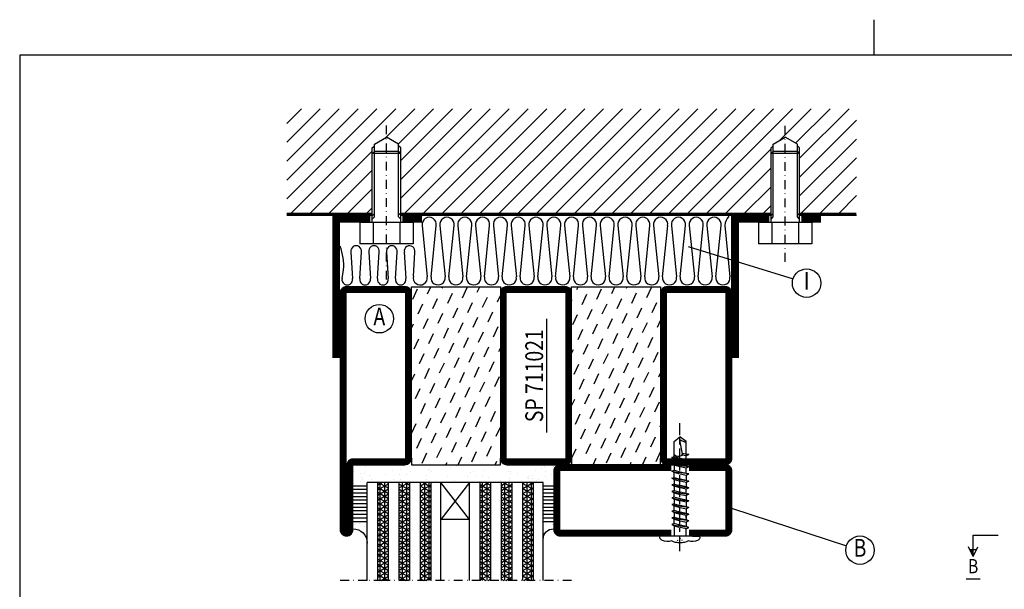
# Model space of a CAD drawing. Extents: x 910 to 1740, y -10 to 580.
# Drawn here: x 920 to 1197, y 420 to 580 of the extents above; entities that cross this region are included whole.
import ezdxf
from ezdxf.enums import TextEntityAlignment as Align

# ---------------------------------------------------------------- set-up
doc = ezdxf.new("R2010")
doc.units = 0
doc.header["$LTSCALE"] = 5
doc.header["$MEASUREMENT"] = 0
doc.header["$PDMODE"] = 35
doc.linetypes.add('DASHDOT', pattern=[1, 0.5, -0.25, 0, -0.25])
doc.layers.get('0').update_dxf_attribs({"color": 131, "linetype": 'CONTINUOUS'})
doc.layers.get('DEFPOINTS').update_dxf_attribs({"linetype": 'CONTINUOUS'})
for name, color, linetype in [('16', 1, 'CONTINUOUS'), ('CENTRUM', 3, 'DASHDOT'), ('FOGNINGB', 5, 'CONTINUOUS'), ('GLAS_MED_FOGNING', 2, 'CONTINUOUS'), ('GLASFOGNINGAR', 8, 'CONTINUOUS'), ('ISOLERING', 3, 'CONTINUOUS'), ('RAM', 5, 'CONTINUOUS'), ('SPKONTUR', 7, 'CONTINUOUS'), ('STALPROFIL', 1, 'CONTINUOUS'), ('TEXT', 6, 'CONTINUOUS')]:
    doc.layers.add(name, color=color, linetype=linetype)
doc.styles.add('ROMANS', font='romans', dxfattribs={"width": 0.8})

# ---------------------------------------------------------------- blocks, each defined once
blk = doc.blocks.new('*X19')
at = {"color": 0}
for p, q in [((214.37, 750), (244.37, 780)), ((221, 777.85), (223.15, 780)), ((221, 772.54), (228.46, 780)), ((221, 767.24), (233.76, 780)), ((221, 761.94), (239.06, 780)), ((85, 763.82), (100.78, 779.6)), ((85, 769.13), (95.47, 779.6)), ((85, 774.43), (90.17, 779.6)), ((103, 750), (132.6, 779.6)), ((108.3, 750), (137.9, 779.6)), ((109, 761.31), (127.29, 779.6)), ((109, 766.61), (121.99, 779.6)), ((109, 771.91), (116.69, 779.6)), ((109, 777.22), (111.38, 779.6)), ((113.6, 750), (143.2, 779.6)), ((118.91, 750), (148.51, 779.6)), ((124.21, 750), (153.81, 779.6)), ((129.51, 750), (159.11, 779.6)), ((134.82, 750), (164.42, 779.6)), ((140.12, 750), (169.72, 779.6)), ((145.42, 750), (175.02, 779.6)), ((150.73, 750), (180.33, 779.6)), ((156.03, 750), (185.63, 779.6)), ((161.33, 750), (190.93, 779.6)), ((166.64, 750), (196.24, 779.6)), ((171.94, 750), (201.54, 779.6)), ((177.24, 750), (206.84, 779.6)), ((182.55, 750), (212.15, 779.6)), ((85, 758.52), (101, 774.52)), ((187.85, 750), (213, 775.15)), ((219.67, 750), (245, 775.33)), ((85, 753.22), (101, 769.22)), ((193.15, 750), (213, 769.85)), ((224.97, 750), (245, 770.03)), ((87.09, 750), (101, 763.91)), ((198.46, 750), (213, 764.54)), ((230.28, 750), (245, 764.72)), ((92.39, 750), (102.09, 759.7)), ((97.69, 750), (106.63, 758.94)), ((203.76, 750), (213.7, 759.94)), ((209.06, 750), (217.05, 757.99)), ((235.58, 750), (245, 759.42)), ((240.88, 750), (245, 754.12))]:
    blk.add_line(p, q, dxfattribs=at)
blk = doc.blocks.new('110B13')
at = {"layer": 'CENTRUM'}
for p, q in [((-13, -2), (-13, -46)), ((-125, -7), (-125, -46))]:
    blk.add_line(p, q, dxfattribs=at)
at = {"layer": 'FOGNINGB'}
for p, q in [((-129, -20), (-128.4, -20.6)), ((-121, -20), (-121.6, -20.6)), ((-17, -20), (-16.4, -20.6)), ((-9, -20), (-9.6, -20.6))]:
    blk.add_line(p, q, dxfattribs=at)
at = {"layer": 'FOGNINGB', "const_width": 0.8}
for points in [[(-145, -20.4), (-129, -20.4)], [(-121, -20.4), (-17, -20.4)], [(-9, -20.4), (15, -20.4)]]:
    blk.add_lwpolyline(points, dxfattribs=at)
at = {"layer": 'GLAS_MED_FOGNING'}
for p, q in [((-132.51, -18), (-132.51, -12)), ((-132.51, -12), (-117.49, -12)), ((-128.75, -18), (-128.75, -12)), ((-121.25, -18), (-121.25, -12)), ((-117.49, -18), (-117.49, -12)), ((-20.51, -18), (-20.51, -12)), ((-20.51, -12), (-5.49, -12)), ((-16.75, -18), (-16.75, -12)), ((-9.25, -18), (-9.25, -12)), ((-5.49, -18), (-5.49, -12)), ((-132.51, -18), (-117.49, -18)), ((-129, -18), (-129, -39)), ((-129, -19), (-128.4, -19.6)), ((-121, -19), (-121.6, -19.6)), ((-121, -18), (-121, -39)), ((-20.51, -18), (-5.49, -18)), ((-17, -18), (-17, -39)), ((-17, -19), (-16.4, -19.6)), ((-9, -19), (-9.6, -19.6)), ((-9, -18), (-9, -39)), ((-128.4, -19.6), (-128.4, -40)), ((-121.6, -19.6), (-121.6, -40)), ((-16.4, -19.6), (-16.4, -40)), ((-9.6, -19.6), (-9.6, -40)), ((-129, -37.4), (-121, -37.4)), ((-129, -37.4), (-128.4, -38)), ((-128.4, -38), (-121.6, -38)), ((-121, -37.4), (-121.6, -38)), ((-17, -37.4), (-16.4, -38)), ((-17, -37.4), (-9, -37.4)), ((-16.4, -38), (-9.6, -38)), ((-9, -37.4), (-9.6, -38)), ((-129, -39), (-128.4, -39.6)), ((-128.4, -40), (-125, -42.04)), ((-121.6, -40), (-125, -42.04)), ((-121, -39), (-121.6, -39.6)), ((-17, -39), (-16.4, -39.6)), ((-16.4, -40), (-13, -42.04)), ((-9.6, -40), (-13, -42.04)), ((-9, -39), (-9.6, -39.6))]:
    blk.add_line(p, q, dxfattribs=at)
at = {"layer": 'ISOLERING'}
for p, q in [((-18.02, -9.73), (-18.48, -2.27)), ((-15.52, -2.27), (-15.98, -9.73)), ((-13.02, -9.73), (-13.48, -2.27)), ((-10.52, -2.27), (-10.98, -9.73)), ((-8.02, -9.73), (-8.48, -2.27)), ((-5.52, -2.27), (-5.98, -9.73)), ((-3.02, -9.73), (-3.48, -2.27)), ((-0.52, -2.27), (-0.98, -4.73)), ((-108.02, -17.19), (-109.48, -2.81)), ((-105.52, -2.81), (-106.98, -17.19)), ((-103.02, -17.19), (-104.48, -2.81)), ((-100.52, -2.81), (-101.98, -17.19)), ((-98.02, -17.19), (-99.48, -2.81)), ((-95.52, -2.81), (-96.98, -17.19)), ((-93.02, -17.19), (-94.48, -2.81)), ((-93.02, -17.19), (-94.48, -2.81)), ((-90.52, -2.81), (-91.98, -17.19)), ((-90.52, -2.81), (-91.98, -17.19)), ((-88.02, -17.19), (-89.48, -2.81)), ((-88.02, -17.19), (-89.48, -2.81)), ((-85.52, -2.81), (-86.98, -17.19)), ((-85.52, -2.81), (-86.98, -17.19)), ((-83.02, -17.19), (-84.48, -2.81)), ((-83.02, -17.19), (-84.48, -2.81)), ((-80.52, -2.81), (-81.98, -17.19)), ((-80.52, -2.81), (-81.98, -17.19)), ((-78.02, -17.19), (-79.48, -2.81)), ((-78.02, -17.19), (-79.48, -2.81)), ((-75.52, -2.81), (-76.98, -17.19)), ((-75.52, -2.81), (-76.98, -17.19)), ((-73.02, -17.19), (-74.48, -2.81)), ((-73.02, -17.19), (-74.48, -2.81)), ((-70.52, -2.81), (-71.98, -17.19)), ((-70.52, -2.81), (-71.98, -17.19)), ((-68.02, -17.19), (-69.48, -2.81)), ((-68.02, -17.19), (-69.48, -2.81)), ((-65.52, -2.81), (-66.98, -17.19)), ((-63.02, -17.19), (-64.48, -2.81)), ((-63.02, -17.19), (-64.48, -2.81)), ((-60.52, -2.81), (-61.98, -17.19)), ((-60.52, -2.81), (-61.98, -17.19)), ((-58.02, -17.19), (-59.48, -2.81)), ((-58.02, -17.19), (-59.48, -2.81)), ((-55.52, -2.81), (-56.98, -17.19)), ((-55.52, -2.81), (-56.98, -17.19)), ((-53.02, -17.19), (-54.48, -2.81)), ((-53.02, -17.19), (-54.48, -2.81)), ((-50.52, -2.81), (-51.98, -17.19)), ((-48.02, -17.19), (-49.48, -2.81)), ((-45.52, -2.81), (-46.98, -17.19)), ((-43.02, -17.19), (-44.48, -2.81)), ((-40.52, -2.81), (-41.98, -17.19)), ((-38.02, -17.19), (-39.48, -2.81)), ((-35.52, -2.81), (-36.98, -17.19)), ((-33.02, -17.19), (-34.48, -2.81)), ((-30.52, -2.81), (-31.98, -17.19)), ((-28.02, -17.19), (-29.48, -2.81)), ((-25.52, -2.81), (-26.98, -17.19)), ((-23.02, -17.19), (-24.48, -2.81)), ((-20.56, -2.97), (-20.96, -9.65))]:
    blk.add_line(p, q, dxfattribs=at)
for centre, radius, start, end in [((-107.5, -2.5), 2, 351.2026, 188.7974), ((-102.5, -2.5), 2, 351.2026, 188.7974), ((-97.5, -2.5), 2, 351.2026, 188.7974), ((-92.5, -2.5), 2, 351.2026, 188.7974), ((-92.5, -2.5), 2, 351.2026, 188.7974), ((-87.5, -2.5), 2, 351.2026, 188.7974), ((-87.5, -2.5), 2, 351.2026, 188.7974), ((-82.5, -2.5), 2, 351.2026, 188.7974), ((-82.5, -2.5), 2, 351.2026, 188.7974), ((-77.5, -2.5), 2, 351.2026, 188.7974), ((-77.5, -2.5), 2, 351.2026, 188.7974), ((-72.5, -2.5), 2, 351.2026, 188.7974), ((-72.5, -2.5), 2, 351.2026, 188.7974), ((-67.5, -2.5), 2, 351.2026, 188.7974), ((-62.5, -2.5), 2, 351.2026, 188.7974), ((-62.5, -2.5), 2, 351.2026, 188.7974), ((-57.5, -2.5), 2, 351.2026, 188.7974), ((-57.5, -2.5), 2, 351.2026, 188.7974), ((-52.5, -2.5), 2, 351.2026, 188.7974), ((-47.5, -2.5), 2, 351.2026, 188.7974), ((-42.5, -2.5), 2, 351.2026, 188.7974), ((-37.5, -2.5), 2, 351.2026, 188.7974), ((-32.5, -2.5), 2, 351.2026, 188.7974), ((-27.5, -2.5), 2, 351.2026, 188.7974), ((-22.5, -2.5), 2, 346.5239, 188.7974), ((-17, -2), 1.5, 349.6111, 190.3889), ((-12, -2), 1.5, 349.6111, 190.3889), ((-7, -2), 1.5, 349.6111, 190.3889), ((-2, -2), 1.5, 349.6111, 190.3889), ((15.07, -5.8), 16.08, 176.1785, 200.4251), ((-19.5, -10), 1.5, 166.5239, 10.3889), ((-14.5, -10), 1.5, 169.6111, 10.3889), ((-9.5, -10), 1.5, 169.6111, 10.3889), ((-4.5, -10), 1.5, 169.6111, 10.3889), ((-112.88, -16.68), 4.88, 320.5926, 353.9603), ((-105, -17.5), 2, 171.2026, 8.7974), ((-100, -17.5), 2, 171.2026, 8.7974), ((-95, -17.5), 2, 171.2026, 8.7974), ((-90, -17.5), 2, 171.2026, 8.7974), ((-90, -17.5), 2, 171.2026, 8.7974), ((-85, -17.5), 2, 171.2026, 8.7974), ((-85, -17.5), 2, 171.2026, 8.7974), ((-80, -17.5), 2, 171.2026, 8.7974), ((-80, -17.5), 2, 171.2026, 8.7974), ((-75, -17.5), 2, 171.2026, 8.7974), ((-75, -17.5), 2, 171.2026, 8.7974), ((-70, -17.5), 2, 171.2026, 8.7974), ((-70, -17.5), 2, 171.2026, 8.7974), ((-65, -17.5), 2, 171.2026, 8.7974), ((-60, -17.5), 2, 171.2026, 8.7974), ((-60, -17.5), 2, 171.2026, 8.7974), ((-55, -17.5), 2, 171.2026, 8.7974), ((-55, -17.5), 2, 171.2026, 8.7974), ((-50, -17.5), 2, 171.2026, 8.7974), ((-45, -17.5), 2, 171.2026, 8.7974), ((-40, -17.5), 2, 171.2026, 8.7974), ((-35, -17.5), 2, 171.2026, 8.7974), ((-30, -17.5), 2, 171.2026, 8.7974), ((-25, -17.5), 2, 171.2026, 8.7974)]:
    blk.add_arc(centre, radius, start, end, dxfattribs=at)
at = {"layer": 'SPKONTUR'}
for p, q in [((-145, -20), (-129, -20)), ((-121, -20), (-17, -20)), ((-9, -20), (15, -20))]:
    blk.add_line(p, q, dxfattribs=at)
for points in [[(-110, 20), (-110, -20), (-120.5, -20)], [(2, 20), (2, -20), (-8.5, -20)], [(-129.5, -20), (-135, -20)], [(-17.5, -20), (-23, -20)]]:
    blk.add_lwpolyline(points, dxfattribs=at)
at = {"layer": 'STALPROFIL', "const_width": 2}
for points in [[(-111, 20), (-111, -20)], [(1, 20), (1, -20)], [(-129.5, -19), (-135, -19)], [(-111, -19), (-120.5, -19)], [(-17.5, -19), (-23, -19)], [(1, -19), (-8.5, -19)]]:
    blk.add_lwpolyline(points, dxfattribs=at)
at = {"layer": 'RAM'}
blk.add_blockref('*X19', (-230, -800), dxfattribs=at)
blk = doc.blocks.new('*X55')
at = {"color": 0}
for p, q in [((117.67, 304.69), (117.67, 304.69)), ((115.69, 302.63), (115.69, 302.63)), ((116.17, 302.46), (116.17, 302.46)), ((117.65, 302.89), (117.65, 302.89)), ((118.13, 302.95), (118.13, 302.95)), ((118.2, 302.39), (118.2, 302.39)), ((115.54, 300.08), (115.54, 300.08)), ((116.36, 296.68), (116.36, 296.68)), ((115.33, 294.12), (115.33, 294.12)), ((116.69, 293.37), (116.69, 293.37)), ((116.9, 295.02), (116.9, 295.02)), ((118.46, 295.22), (118.46, 295.22)), ((116.55, 290.9), (116.55, 290.9)), ((117.94, 291.73), (117.94, 291.73)), ((117.96, 292.56), (117.96, 292.56)), ((119.66, 287.61), (119.66, 287.61)), ((115.59, 287.08), (115.59, 287.08)), ((116.74, 285.12), (116.74, 285.12)), ((119.12, 285.86), (119.12, 285.86)), ((115.07, 283.46), (115.07, 283.46)), ((115.59, 282.13), (115.59, 282.13)), ((115.91, 279.35), (115.91, 279.35)), ((116.93, 279.34), (116.93, 279.34)), ((118.06, 280.72), (118.06, 280.72)), ((118.35, 279.67), (118.35, 279.67)), ((118.61, 280.22), (118.61, 280.22)), ((118.02, 274.62), (118.02, 274.62)), ((115.19, 272.46), (115.19, 272.46)), ((115.74, 271.95), (115.74, 271.95)), ((117.12, 273.56), (117.12, 273.56)), ((117.12, 271.74), (117.12, 271.74)), ((118.68, 271.95), (118.68, 271.95)), ((115.88, 270.01), (115.88, 270.01)), ((118.35, 269.56), (118.35, 269.56)), ((117.31, 267.78), (117.31, 267.78)), ((115.81, 263.81), (115.81, 263.81)), ((117.04, 263.3), (117.04, 263.3)), ((119.89, 264.34), (119.89, 264.34))]:
    blk.add_line(p, q, dxfattribs=at)
blk = doc.blocks.new('*X54')
at = {"color": 0}
for p, q in [((87.5, 306.55), (89.09, 309.3)), ((87.5, 309.05), (87.64, 309.3)), ((87.5, 308.75), (115, 308.75)), ((88.74, 306.3), (87.5, 308.45)), ((87.5, 307.5), (115, 307.5)), ((90.18, 306.3), (88.45, 309.3)), ((88.8, 306.3), (90.53, 309.3)), ((91.63, 306.3), (89.89, 309.3)), ((90.24, 306.3), (91.97, 309.3)), ((93.07, 306.3), (91.34, 309.3)), ((91.68, 306.3), (93.42, 309.3)), ((94.51, 306.3), (92.78, 309.3)), ((93.13, 306.3), (94.86, 309.3)), ((95.96, 306.3), (94.22, 309.3)), ((94.57, 306.3), (96.3, 309.3)), ((97.4, 306.3), (95.67, 309.3)), ((96.01, 306.3), (97.75, 309.3)), ((98.84, 306.3), (97.11, 309.3)), ((97.46, 306.3), (99.19, 309.3)), ((100.29, 306.3), (98.55, 309.3)), ((98.9, 306.3), (100.63, 309.3)), ((101.73, 306.3), (100, 309.3)), ((100.34, 306.3), (102.08, 309.3)), ((103.17, 306.3), (101.44, 309.3)), ((101.79, 306.3), (103.52, 309.3)), ((104.62, 306.3), (102.88, 309.3)), ((103.23, 306.3), (104.96, 309.3)), ((106.06, 306.3), (104.33, 309.3)), ((104.67, 306.3), (106.41, 309.3)), ((107.5, 306.3), (105.77, 309.3)), ((106.12, 306.3), (107.85, 309.3)), ((108.95, 306.3), (107.21, 309.3)), ((107.56, 306.3), (109.29, 309.3)), ((110.39, 306.3), (108.66, 309.3)), ((109, 306.3), (110.74, 309.3)), ((111.83, 306.3), (110.1, 309.3)), ((110.45, 306.3), (112.18, 309.3)), ((113.28, 306.3), (111.54, 309.3)), ((111.89, 306.3), (113.62, 309.3)), ((114.72, 306.3), (112.99, 309.3)), ((113.33, 306.3), (115, 309.19)), ((115, 308.31), (114.43, 309.3)), ((114.78, 306.3), (115, 306.69)), ((87.5, 301.55), (88.51, 303.3)), ((87.5, 302.5), (115, 302.5)), ((89.32, 300.3), (87.58, 303.3)), ((88.22, 300.3), (89.95, 303.3)), ((90.76, 300.3), (89.03, 303.3)), ((89.66, 300.3), (91.39, 303.3)), ((92.2, 300.3), (90.47, 303.3)), ((91.11, 300.3), (92.84, 303.3)), ((93.65, 300.3), (91.91, 303.3)), ((92.55, 300.3), (94.28, 303.3)), ((95.09, 300.3), (93.36, 303.3)), ((93.99, 300.3), (95.72, 303.3)), ((96.53, 300.3), (94.8, 303.3)), ((95.44, 300.3), (97.17, 303.3)), ((97.98, 300.3), (96.24, 303.3)), ((96.88, 300.3), (98.61, 303.3)), ((99.42, 300.3), (97.69, 303.3)), ((98.32, 300.3), (100.05, 303.3)), ((100.86, 300.3), (99.13, 303.3)), ((99.77, 300.3), (101.5, 303.3)), ((102.31, 300.3), (100.57, 303.3)), ((101.21, 300.3), (102.94, 303.3)), ((103.75, 300.3), (102.02, 303.3)), ((102.65, 300.3), (104.38, 303.3)), ((105.19, 300.3), (103.46, 303.3)), ((104.1, 300.3), (105.83, 303.3)), ((106.64, 300.3), (104.9, 303.3)), ((105.54, 300.3), (107.27, 303.3)), ((108.08, 300.3), (106.35, 303.3)), ((106.98, 300.3), (108.72, 303.3)), ((109.52, 300.3), (107.79, 303.3)), ((108.43, 300.3), (110.16, 303.3)), ((110.97, 300.3), (109.23, 303.3)), ((109.87, 300.3), (111.6, 303.3)), ((112.41, 300.3), (110.68, 303.3)), ((111.31, 300.3), (113.05, 303.3)), ((113.85, 300.3), (112.12, 303.3)), ((112.76, 300.3), (114.49, 303.3)), ((115, 300.81), (113.56, 303.3)), ((114.2, 300.3), (115, 301.69)), ((87.5, 301.25), (115, 301.25)), ((87.87, 300.3), (87.5, 300.95)), ((87.5, 296.55), (87.93, 297.3)), ((87.5, 296.25), (115, 296.25)), ((88.45, 294.3), (87.5, 295.95)), ((87.64, 294.3), (89.37, 297.3)), ((89.89, 294.3), (88.16, 297.3)), ((89.09, 294.3), (90.82, 297.3)), ((91.34, 294.3), (89.6, 297.3)), ((90.53, 294.3), (92.26, 297.3)), ((92.78, 294.3), (91.05, 297.3)), ((91.97, 294.3), (93.7, 297.3)), ((94.22, 294.3), (92.49, 297.3)), ((93.42, 294.3), (95.15, 297.3)), ((95.67, 294.3), (93.93, 297.3)), ((94.86, 294.3), (96.59, 297.3)), ((97.11, 294.3), (95.38, 297.3)), ((96.3, 294.3), (98.03, 297.3)), ((98.55, 294.3), (96.82, 297.3)), ((97.75, 294.3), (99.48, 297.3)), ((100, 294.3), (98.27, 297.3)), ((99.19, 294.3), (100.92, 297.3)), ((101.44, 294.3), (99.71, 297.3)), ((100.63, 294.3), (102.36, 297.3)), ((102.88, 294.3), (101.15, 297.3)), ((102.08, 294.3), (103.81, 297.3)), ((104.33, 294.3), (102.6, 297.3)), ((103.52, 294.3), (105.25, 297.3)), ((105.77, 294.3), (104.04, 297.3)), ((104.96, 294.3), (106.69, 297.3)), ((107.21, 294.3), (105.48, 297.3)), ((106.41, 294.3), (108.14, 297.3)), ((108.66, 294.3), (106.93, 297.3)), ((107.85, 294.3), (109.58, 297.3)), ((110.1, 294.3), (108.37, 297.3)), ((109.29, 294.3), (111.02, 297.3)), ((111.54, 294.3), (109.81, 297.3)), ((110.74, 294.3), (112.47, 297.3)), ((112.99, 294.3), (111.26, 297.3)), ((112.18, 294.3), (113.91, 297.3)), ((114.43, 294.3), (112.7, 297.3)), ((113.62, 294.3), (115, 296.69)), ((115, 295.81), (114.14, 297.3)), ((87.5, 295), (115, 295)), ((87.5, 279.05), (88.39, 280.6)), ((87.5, 280), (115, 280)), ((89.43, 277.6), (87.7, 280.6)), ((88.1, 277.6), (89.84, 280.6)), ((90.87, 277.6), (89.14, 280.6)), ((89.55, 277.6), (91.28, 280.6)), ((92.32, 277.6), (90.59, 280.6)), ((90.99, 277.6), (92.72, 280.6)), ((93.76, 277.6), (92.03, 280.6)), ((92.43, 277.6), (94.17, 280.6)), ((95.21, 277.6), (93.47, 280.6)), ((93.88, 277.6), (95.61, 280.6)), ((96.65, 277.6), (94.92, 280.6)), ((95.32, 277.6), (97.05, 280.6)), ((98.09, 277.6), (96.36, 280.6)), ((96.76, 277.6), (98.5, 280.6)), ((99.54, 277.6), (97.8, 280.6)), ((98.21, 277.6), (99.94, 280.6)), ((100.98, 277.6), (99.25, 280.6)), ((99.65, 277.6), (101.38, 280.6)), ((102.42, 277.6), (100.69, 280.6)), ((101.09, 277.6), (102.83, 280.6)), ((103.87, 277.6), (102.13, 280.6)), ((102.54, 277.6), (104.27, 280.6)), ((105.31, 277.6), (103.58, 280.6)), ((103.98, 277.6), (105.71, 280.6)), ((106.75, 277.6), (105.02, 280.6)), ((105.42, 277.6), (107.16, 280.6)), ((108.2, 277.6), (106.46, 280.6)), ((106.87, 277.6), (108.6, 280.6)), ((109.64, 277.6), (107.91, 280.6)), ((108.31, 277.6), (110.04, 280.6)), ((111.08, 277.6), (109.35, 280.6)), ((109.75, 277.6), (111.49, 280.6)), ((112.53, 277.6), (110.79, 280.6)), ((111.2, 277.6), (112.93, 280.6)), ((113.97, 277.6), (112.24, 280.6)), ((112.64, 277.6), (114.37, 280.6)), ((115, 278.31), (113.68, 280.6)), ((87.5, 278.75), (115, 278.75)), ((87.99, 277.6), (87.5, 278.45)), ((114.08, 277.6), (115, 279.19)), ((87.5, 274.05), (87.81, 274.6)), ((87.53, 271.6), (89.26, 274.6)), ((90.01, 271.6), (88.28, 274.6)), ((88.97, 271.6), (90.7, 274.6)), ((91.45, 271.6), (89.72, 274.6)), ((90.41, 271.6), (92.15, 274.6)), ((92.9, 271.6), (91.16, 274.6)), ((91.86, 271.6), (93.59, 274.6)), ((94.34, 271.6), (92.61, 274.6)), ((93.3, 271.6), (95.03, 274.6)), ((95.78, 271.6), (94.05, 274.6)), ((94.74, 271.6), (96.48, 274.6)), ((97.23, 271.6), (95.49, 274.6)), ((96.19, 271.6), (97.92, 274.6)), ((98.67, 271.6), (96.94, 274.6)), ((97.63, 271.6), (99.36, 274.6)), ((100.11, 271.6), (98.38, 274.6)), ((99.07, 271.6), (100.81, 274.6)), ((101.56, 271.6), (99.82, 274.6)), ((100.52, 271.6), (102.25, 274.6)), ((103, 271.6), (101.27, 274.6)), ((101.96, 271.6), (103.69, 274.6)), ((104.44, 271.6), (102.71, 274.6)), ((103.4, 271.6), (105.14, 274.6)), ((105.89, 271.6), (104.15, 274.6)), ((104.85, 271.6), (106.58, 274.6)), ((107.33, 271.6), (105.6, 274.6)), ((106.29, 271.6), (108.02, 274.6)), ((108.77, 271.6), (107.04, 274.6)), ((107.73, 271.6), (109.47, 274.6)), ((110.22, 271.6), (108.48, 274.6)), ((109.18, 271.6), (110.91, 274.6)), ((111.66, 271.6), (109.93, 274.6)), ((110.62, 271.6), (112.35, 274.6)), ((113.1, 271.6), (111.37, 274.6)), ((112.06, 271.6), (113.8, 274.6)), ((114.55, 271.6), (112.81, 274.6)), ((113.51, 271.6), (115, 274.19)), ((115, 273.31), (114.26, 274.6)), ((87.5, 273.75), (115, 273.75)), ((88.57, 271.6), (87.5, 273.45)), ((87.5, 272.5), (115, 272.5)), ((114.95, 271.6), (115, 271.69)), ((87.5, 266.55), (88.68, 268.6)), ((89.14, 265.6), (87.5, 268.45)), ((88.39, 265.6), (90.12, 268.6)), ((90.59, 265.6), (88.85, 268.6)), ((89.84, 265.6), (91.57, 268.6)), ((92.03, 265.6), (90.3, 268.6)), ((91.28, 265.6), (93.01, 268.6)), ((93.47, 265.6), (91.74, 268.6)), ((92.72, 265.6), (94.45, 268.6)), ((94.92, 265.6), (93.18, 268.6)), ((94.17, 265.6), (95.9, 268.6)), ((96.36, 265.6), (94.63, 268.6)), ((95.61, 265.6), (97.34, 268.6)), ((97.8, 265.6), (96.07, 268.6)), ((97.05, 265.6), (98.78, 268.6)), ((99.25, 265.6), (97.51, 268.6)), ((98.5, 265.6), (100.23, 268.6)), ((100.69, 265.6), (98.96, 268.6)), ((99.94, 265.6), (101.67, 268.6)), ((102.13, 265.6), (100.4, 268.6)), ((101.38, 265.6), (103.11, 268.6)), ((103.58, 265.6), (101.84, 268.6)), ((102.83, 265.6), (104.56, 268.6)), ((105.02, 265.6), (103.29, 268.6)), ((104.27, 265.6), (106, 268.6)), ((106.46, 265.6), (104.73, 268.6)), ((105.71, 265.6), (107.44, 268.6)), ((107.91, 265.6), (106.17, 268.6)), ((107.16, 265.6), (108.89, 268.6)), ((109.35, 265.6), (107.62, 268.6)), ((108.6, 265.6), (110.33, 268.6)), ((110.79, 265.6), (109.06, 268.6)), ((110.04, 265.6), (111.78, 268.6)), ((112.24, 265.6), (110.5, 268.6)), ((111.49, 265.6), (113.22, 268.6)), ((113.68, 265.6), (111.95, 268.6)), ((112.93, 265.6), (114.66, 268.6)), ((115, 265.81), (113.39, 268.6)), ((115, 268.31), (114.83, 268.6)), ((87.5, 267.5), (115, 267.5)), ((87.5, 266.25), (115, 266.25)), ((87.7, 265.6), (87.5, 265.95)), ((114.37, 265.6), (115, 266.69))]:
    blk.add_line(p, q, dxfattribs=at)
blk = doc.blocks.new('*X4')
at = {"color": 0}
for p, q in [((-80.42, 24.57), (-80.62, 25)), ((-76.26, 23.05), (-77.17, 25)), ((-66.45, 24.18), (-66.83, 25)), ((-42.66, 24.93), (-42.69, 25)), ((-38.51, 23.42), (-39.24, 25)), ((-28.69, 24.55), (-28.9, 25)), ((-24.54, 23.04), (-25.45, 25)), ((-86.08, 21.92), (-87.4, 24.76)), ((-81.93, 20.41), (-83.25, 23.25)), ((-72.11, 21.54), (-73.43, 24.38)), ((-67.96, 20.03), (-69.28, 22.86)), ((-44.17, 20.78), (-45, 22.56)), ((-34.35, 21.91), (-35.67, 24.74)), ((-30.2, 20.4), (-31.52, 23.23)), ((-20.38, 21.53), (-21.7, 24.36)), ((-87.59, 17.77), (-88.91, 20.6)), ((-77.78, 18.9), (-79.1, 21.73)), ((-73.62, 17.39), (-74.94, 20.22)), ((-65, 21.08), (-65.13, 21.35)), ((-40.02, 19.27), (-41.34, 22.1)), ((-35.86, 17.76), (-37.19, 20.59)), ((-26.05, 18.89), (-27.37, 21.72)), ((-21.89, 17.37), (-23.21, 20.21)), ((-83.44, 16.26), (-84.76, 19.09)), ((-79.29, 14.75), (-80.61, 17.58)), ((-69.47, 15.88), (-70.79, 18.71)), ((-65.32, 14.37), (-66.64, 17.2)), ((-41.53, 15.12), (-42.85, 17.95)), ((-31.71, 16.25), (-33.03, 19.08)), ((-27.56, 14.73), (-28.88, 17.57)), ((-89.1, 13.62), (-90, 15.54)), ((-84.95, 12.11), (-86.27, 14.94)), ((-75.13, 13.24), (-76.45, 16.07)), ((-70.98, 11.73), (-72.3, 14.56)), ((-37.38, 13.6), (-38.7, 16.44)), ((-33.22, 12.09), (-34.54, 14.92)), ((-23.41, 13.22), (-24.73, 16.05)), ((-20, 13.31), (-20.57, 14.54)), ((-80.8, 10.6), (-82.12, 13.43)), ((-76.65, 9.08), (-77.97, 11.92)), ((-66.83, 10.21), (-68.15, 13.05)), ((-43.04, 10.96), (-44.36, 13.79)), ((-38.89, 9.45), (-40.21, 12.28)), ((-29.07, 10.58), (-30.39, 13.41)), ((-24.92, 9.07), (-26.24, 11.9)), ((-86.46, 7.95), (-87.78, 10.79)), ((-82.31, 6.44), (-83.63, 9.28)), ((-72.49, 7.57), (-73.81, 10.41)), ((-68.34, 6.06), (-69.66, 8.89)), ((-34.73, 7.94), (-36.06, 10.77)), ((-30.58, 6.43), (-31.9, 9.26)), ((-20.76, 7.56), (-22.09, 10.39)), ((-87.97, 3.8), (-89.29, 6.63)), ((-78.16, 4.93), (-79.48, 7.76)), ((-74, 3.42), (-75.32, 6.25)), ((-65, 6.29), (-65.51, 7.38)), ((-44.55, 6.81), (-45, 7.77)), ((-40.4, 5.3), (-41.72, 8.13)), ((-36.25, 3.79), (-37.57, 6.62)), ((-26.43, 4.92), (-27.75, 7.75)), ((-22.28, 3.4), (-23.6, 6.24)), ((-83.82, 2.29), (-85.14, 5.12)), ((-79.67, 0.78), (-80.99, 3.61)), ((-69.85, 1.91), (-71.17, 4.74)), ((-65.7, 0.4), (-67.02, 3.23)), ((-41.91, 1.15), (-43.23, 3.98)), ((-32.09, 2.27), (-33.41, 5.11)), ((-27.94, 0.76), (-29.26, 3.6)), ((-89.49, -0.35), (-90, 0.75)), ((-85.33, -1.86), (-86.65, 0.97)), ((-75.52, -0.73), (-76.84, 2.1)), ((-71.36, -2.24), (-72.68, 0.59)), ((-37.76, -0.37), (-39.08, 2.47)), ((-33.6, -1.88), (-34.93, 0.95)), ((-23.79, -0.75), (-25.11, 2.08)), ((-20, -1.48), (-20.96, 0.57)), ((-81.18, -3.37), (-82.5, -0.54)), ((-77.03, -4.89), (-78.35, -2.05)), ((-67.21, -3.76), (-68.53, -0.92)), ((-43.42, -3.01), (-44.74, -0.18)), ((-39.27, -4.52), (-40.59, -1.69)), ((-29.45, -3.39), (-30.77, -0.56)), ((-25.3, -4.9), (-26.62, -2.07)), ((-86.84, -6.02), (-88.17, -3.18)), ((-82.69, -7.53), (-84.01, -4.69)), ((-72.87, -6.4), (-74.19, -3.57)), ((-68.72, -7.91), (-70.04, -5.08)), ((-35.12, -6.03), (-36.44, -3.2)), ((-30.96, -7.54), (-32.28, -4.71)), ((-21.15, -6.41), (-22.47, -3.58)), ((-88.36, -10.17), (-89.68, -7.34)), ((-78.54, -9.04), (-79.86, -6.21)), ((-74.39, -10.55), (-75.71, -7.72)), ((-65, -8.49), (-65.89, -6.59)), ((-44.93, -7.16), (-45, -7.02)), ((-40.78, -8.67), (-42.1, -5.84)), ((-36.63, -10.18), (-37.95, -7.35)), ((-26.81, -9.05), (-28.13, -6.22)), ((-22.66, -10.57), (-23.98, -7.73)), ((-84.2, -11.68), (-85.52, -8.85)), ((-80.05, -13.19), (-81.37, -10.36)), ((-70.23, -12.06), (-71.55, -9.23)), ((-66.08, -13.57), (-67.4, -10.74)), ((-42.29, -12.83), (-43.61, -9.99)), ((-32.48, -11.7), (-33.8, -8.86)), ((-28.32, -13.21), (-29.64, -10.37)), ((-85.71, -15.83), (-87.04, -13)), ((-75.9, -14.7), (-77.22, -11.87)), ((-71.74, -16.21), (-73.06, -13.38)), ((-38.14, -14.34), (-39.46, -11.5)), ((-33.99, -15.85), (-35.31, -13.02)), ((-24.17, -14.72), (-25.49, -11.89)), ((-20.02, -16.23), (-21.34, -13.4)), ((-89.87, -14.32), (-90, -14.04)), ((-81.56, -17.34), (-82.88, -14.51)), ((-77.41, -18.86), (-78.73, -16.02)), ((-67.59, -17.73), (-68.91, -14.89)), ((-43.8, -16.98), (-45, -14.41)), ((-39.65, -18.49), (-40.97, -15.66)), ((-29.83, -17.36), (-31.15, -14.53)), ((-25.68, -18.87), (-27, -16.04)), ((-87.23, -19.99), (-88.55, -17.15)), ((-83.07, -21.5), (-84.39, -18.67)), ((-73.26, -20.37), (-74.58, -17.54)), ((-69.1, -21.88), (-70.42, -19.05)), ((-35.5, -20), (-36.82, -17.17)), ((-31.35, -21.51), (-32.67, -18.68)), ((-21.53, -20.38), (-22.85, -17.55)), ((-88.74, -24.14), (-90, -21.43)), ((-78.92, -23.01), (-80.24, -20.18)), ((-74.77, -24.52), (-76.09, -21.69)), ((-65, -23.28), (-66.27, -20.56)), ((-41.16, -22.64), (-42.48, -19.81)), ((-37.01, -24.15), (-38.33, -21.32)), ((-27.19, -23.02), (-28.51, -20.19)), ((-23.04, -24.54), (-24.36, -21.7)), ((-84.89, -25), (-85.91, -22.82)), ((-81.44, -25), (-81.75, -24.33)), ((-71.1, -25), (-71.94, -23.2)), ((-67.65, -25), (-67.78, -24.71)), ((-43.51, -25), (-43.99, -23.96)), ((-33.17, -25), (-34.18, -22.83)), ((-29.72, -25), (-30.02, -24.34)), ((-20, -23.66), (-20.21, -23.21))]:
    blk.add_line(p, q, dxfattribs=at)
blk = doc.blocks.new('SP711021')
at = {"layer": 'GLAS_MED_FOGNING'}
for points in [[(-23.2, -45), (-25, -45), (-25, -20), (-23.2, -20)], [(23.2, -45), (25, -45), (25, -20), (23.2, -20)], [(-23.2, -90), (-25, -90), (-25, -65), (-23.2, -65)], [(23.2, -90), (25, -90), (25, -65), (23.2, -65)]]:
    blk.add_lwpolyline(points, dxfattribs=at)
at = {"layer": 'SPKONTUR'}
for points in [[(-23.2, 0, 0.4142136), (-25, -1.8), (-25, -18.2, 0.4142136), (-23.2, -20), (23.2, -20, 0.4142136), (25, -18.2), (25, -1.8, 0.4142136), (23.2, 0)], [(-23.2, -45, 0.4142136), (-25, -46.8), (-25, -63.2, 0.4142136), (-23.2, -65), (23.2, -65, 0.4142136), (25, -63.2), (25, -46.8, 0.4142136), (23.2, -45)], [(25, -106.4), (25, -91.8, 0.4142136), (23.2, -90), (-23.2, -90, 0.4142136), (-25, -91.8), (-25, -108.2, 0.4142136), (-23.2, -110), (43.2, -110, 0.4142136), (45, -108.2), (45, -108.199, 0.4142136), (43.201, -106.4)]]:
    blk.add_lwpolyline(points, format="xyb", close=True, dxfattribs=at)
at = {"layer": 'STALPROFIL', "const_width": 1.8}
for points in [[(-23.2, -0.9, 0.4142136), (-24.1, -1.8), (-24.1, -18.2, 0.4142136), (-23.2, -19.1), (23.2, -19.1, 0.4142136), (24.1, -18.2), (24.1, -1.8, 0.4142136), (23.2, -0.9)], [(-23.2, -45.9, 0.4142136), (-24.1, -46.8), (-24.1, -63.2, 0.4142136), (-23.2, -64.1), (23.2, -64.1, 0.4142136), (24.1, -63.2), (24.1, -46.8, 0.4142136), (23.2, -45.9)], [(24.1, -106.4), (24.1, -91.8, 0.4142136), (23.2, -90.9), (-23.2, -90.9, 0.4142136), (-24.1, -91.8), (-24.1, -108.2, 0.4142136), (-23.2, -109.1), (43.2, -109.1, 0.4142136), (44.1, -108.199, 0.4142136), (43.201, -107.3), (25, -107.3, -0.4142136)]]:
    blk.add_lwpolyline(points, format="xyb", close=True, dxfattribs=at)
at = {"layer": 'GLAS_MED_FOGNING', "xscale": -1, "rotation": 90}
blk.add_blockref('*X4', (0, -110), dxfattribs=at)
blk = doc.blocks.new('RITRAM')
at = {"layer": 'RAM'}
for p, q in [((240, 570), (240, 580)), ((810, 570), (0, 570)), ((0, 570), (0, 0))]:
    blk.add_line(p, q, dxfattribs=at)
blk = doc.blocks.new('*X5')
at = {"color": 0}
for p, q in [((-57.67, 44.76), (-57.67, 44.76)), ((-61.09, 41.72), (-61.09, 41.72)), ((-59.54, 41.61), (-59.54, 41.61)), ((-58.17, 42.49), (-58.17, 42.49)), ((-57.46, 42.04), (-57.46, 42.04)), ((-60.78, 41.43), (-60.78, 41.43)), ((-61.27, 30.21), (-61.27, 30.21)), ((-59.35, 29.71), (-59.35, 29.71)), ((-59.12, 28.51), (-59.12, 28.51)), ((-58.63, 29.26), (-58.63, 29.26)), ((-61.34, 27.6), (-61.34, 27.6)), ((-61.17, 26.94), (-61.17, 26.94)), ((-59.18, 27.42), (-59.18, 27.42)), ((-59.01, 25.23), (-59.01, 25.23)), ((-58.3, 27.54), (-58.3, 27.54)), ((-57.98, 25.46), (-57.98, 25.46))]:
    blk.add_line(p, q, dxfattribs=at)
blk = doc.blocks.new('GLASV4_18')
at = {"layer": 'GLAS_MED_FOGNING'}
for p, q in [((7.6, 47), (7.6, 30)), ((7.6, 41), (3.6, 41)), ((7.6, 40), (3.6, 40)), ((7.6, 39), (3.6, 39)), ((7.6, 38), (3.6, 38)), ((7.6, 37), (3.6, 37)), ((7.6, 36), (3.6, 36)), ((7.6, 35), (3.6, 35)), ((7.6, 34), (3.6, 34)), ((7.6, 33), (3.6, 33)), ((7.6, 32), (3.6, 32)), ((7.6, 31), (3.6, 31))]:
    blk.add_line(p, q, dxfattribs=at)
blk.add_arc((3.6, 47), 4, 270, 0, dxfattribs=at)
blk.add_blockref('*X5', (65, 0), dxfattribs=at)
blk = doc.blocks.new('SKRUV1')
at = {"layer": '16'}
for p, q in [((-3.5, -1.93), (-5.5, -1.93)), ((3.56, -1.93), (-3.5, -1.93)), ((-1.15, -0.15), (-0.97, -0.33)), ((-0.64, -0.66), (-0.51, -0.79)), ((-0.15, -1.15), (0.03, -1.32)), ((0.21, -1.15), (0.03, -1.32)), ((0.7, -0.66), (0.57, -0.79)), ((1.21, -0.15), (1.03, -0.33)), ((3.56, -1.93), (5.56, -1.93)), ((-2.29, -5.2), (-0.5, -4.78)), ((-1.57, -4.83), (-0.32, -4.46)), ((2.49, -4.37), (-0.5, -4.78)), ((1.76, -4), (-0.32, -4.46)), ((-2.29, -7.05), (-0.5, -6.64)), ((-1.57, -7.27), (-0.32, -6.9)), ((-1.57, -8.54), (-0.32, -8.17)), ((-1.57, -8.54), (-0.32, -8.17)), ((2.49, -6.22), (-0.5, -6.64)), ((2.49, -8.08), (-0.5, -8.5)), ((1.76, -6.44), (-0.32, -6.9)), ((1.76, -7.71), (-0.32, -8.17)), ((1.76, -7.71), (-0.32, -8.17)), ((2.49, -6.22), (1.76, -5.85)), ((2.49, -6.22), (1.76, -6.44)), ((1.76, -7.71), (1.76, -6.44)), ((2.49, -8.08), (1.76, -7.71)), ((-2.29, -8.91), (-0.5, -8.5)), ((-2.29, -10.77), (-0.5, -10.35)), ((-1.57, -10.98), (-0.32, -10.61)), ((2.49, -9.94), (-0.5, -10.35)), ((1.76, -10.15), (-0.32, -10.61)), ((2.49, -9.94), (1.76, -9.56)), ((2.49, -9.94), (1.76, -10.15)), ((1.76, -11.42), (1.76, -10.15)), ((-1.57, -12.25), (-0.32, -11.88)), ((1.76, -11.42), (-0.32, -11.88)), ((2.49, -11.79), (1.76, -11.42)), ((-2.29, -14.48), (-1.57, -14.11)), ((-2.29, -16.33), (-1.57, -15.96)), ((-1.57, -14.69), (-0.32, -14.32)), ((-1.57, -16.55), (-0.32, -16.18)), ((1.76, -13.86), (-0.32, -14.32)), ((1.76, -15.72), (-0.32, -16.18)), ((2.49, -15.5), (1.76, -15.72)), ((1.76, -16.99), (1.76, -15.72)), ((-1.57, -17.82), (-0.32, -17.45)), ((-1.57, -18.4), (-0.32, -18.04)), ((2.49, -19.36), (-0.5, -19.77)), ((1.76, -16.99), (-0.32, -17.45)), ((1.76, -17.57), (-0.32, -18.04)), ((2.49, -17.36), (1.76, -16.99)), ((-2.29, -20.18), (-0.5, -19.77)), ((-2.29, -22.18), (-0.5, -21.77)), ((-2.29, -22.18), (-1.57, -21.81)), ((-1.57, -22.39), (-0.32, -22.03)), ((2.49, -21.35), (-0.5, -21.77)), ((-0.32, -22.03), (1.76, -21.56)), ((2.49, -21.35), (1.76, -20.98)), ((2.49, -21.35), (1.76, -21.56)), ((1.76, -21.56), (1.76, -22.84)), ((-2.29, -22.18), (-1.57, -22.39)), ((-0.5, -23.62), (-2.29, -24.04)), ((-1.57, -23.66), (-2.29, -24.04)), ((-2.29, -24.04), (-1.57, -24.25)), ((-1.57, -23.66), (-1.57, -22.39)), ((-0.32, -23.3), (-1.57, -23.66)), ((-1.57, -23.66), (-1.57, -28.46)), ((-1.57, -24.25), (-0.32, -23.88)), ((2.49, -23.21), (-0.5, -23.62)), ((1.76, -22.84), (-0.32, -23.3)), ((-0.32, -23.88), (1.76, -23.42)), ((1.76, -24.42), (0.57, -24.69)), ((2.49, -24.79), (0.79, -25.03)), ((1.76, -22.84), (1.76, -28.46)), ((2.49, -23.21), (1.76, -22.84)), ((1.76, -23.42), (2.49, -23.21)), ((2.49, -24.79), (1.76, -24.42)), ((1.76, -25), (2.49, -24.79)), ((0.79, -24.97), (0.04, -28.94)), ((0.78, -25.22), (1.76, -25)), ((-1.57, -28.46), (0.04, -29.84)), ((1.76, -28.46), (0.04, -29.84)), ((0.04, -28.94), (0.04, -29.84))]:
    blk.add_line(p, q, dxfattribs=at)
for points in [[(1.76, -1.93), (1.76, -4), (2.49, -4.37), (1.76, -4.58), (-0.32, -5.05), (-1.57, -5.41), (-2.29, -5.2), (-1.57, -4.83), (-1.57, -1.93)], [(-1.57, -5.41), (-1.57, -6.68), (-0.32, -6.32), (1.76, -5.85), (1.76, -4.58)], [(-2.29, -8.91), (-1.57, -8.54), (-1.57, -7.27), (-2.29, -7.05), (-1.57, -6.68)], [(1.76, -6.93), (1.76, -7.71), (2.49, -8.08), (1.76, -8.29), (-0.32, -8.76), (-1.57, -9.12), (-2.29, -8.91), (-1.57, -8.54), (-1.57, -6.93)], [(2.49, -9.94), (1.76, -9.56), (1.76, -8.29), (-0.32, -8.76), (-1.57, -9.12), (-2.29, -8.91), (-0.5, -8.5), (2.49, -8.08), (1.76, -8.29)], [(-1.57, -9.12), (-1.57, -10.39), (-0.32, -10.03), (1.76, -9.56), (1.76, -8.29)], [(-2.29, -12.62), (-1.57, -12.25), (-1.57, -10.98), (-2.29, -10.77), (-1.57, -10.39)], [(-1.57, -9.12), (-1.57, -10.39), (-0.32, -10.03), (1.76, -9.56)], [(2.49, -13.65), (1.76, -13.28), (1.76, -12.01), (-0.32, -12.47), (-1.57, -12.83), (-2.29, -12.62), (-0.5, -12.21), (2.49, -11.79), (1.76, -12.01)], [(-2.29, -18.19), (-1.57, -18.4), (-1.57, -19.81), (-2.29, -20.18), (-1.57, -20.4), (-0.32, -20.03), (1.76, -19.57), (2.49, -19.36), (1.76, -18.98), (1.76, -17.57), (2.49, -17.36), (-0.5, -17.77), (-2.29, -18.19), (-1.57, -17.82), (-1.57, -16.55), (-2.29, -16.33), (-0.5, -15.92), (2.49, -15.5), (1.76, -15.13), (-0.32, -15.6), (-1.57, -15.96), (-1.57, -14.69), (-2.29, -14.48), (-0.5, -14.06), (2.49, -13.65), (1.76, -13.86), (1.76, -15.13)], [(-1.57, -12.83), (-1.57, -14.11), (-0.32, -13.74), (1.76, -13.28)], [(1.76, -18.98), (-0.32, -19.45), (-1.57, -19.81)], [(1.76, -19.57), (1.76, -20.98), (-0.32, -21.44), (-1.57, -21.81), (-1.57, -20.4)]]:
    blk.add_lwpolyline(points, dxfattribs=at)
for centre, radius, start, end in [((0.05, -5.06), 5.08, 62.0603, 118.4729), ((-4.69, -1.56), 0.888, 104.0741, 204.3722), ((-3.51, -3.95), 3.54, 71.2566, 113.2869), ((3.57, -3.95), 3.54, 66.7131, 108.7434), ((4.75, -1.56), 0.888, 335.6278, 75.9259), ((-0.46, -25.7), 1.45, 29.2455, 139.7376), ((2.67, -33.03), 4.87, 105.4519, 122.771), ((1.5, -28.63), 0.312, 32.8364, 113.3076)]:
    blk.add_arc(centre, radius, start, end, dxfattribs=at)
at = {"layer": 'DEFPOINTS', "color": 0, "linetype": 'BYBLOCK'}
for p in [(-2.29, -24.04), (2.49, -23.21), (2.49, -24.79)]:
    blk.add_point(p, dxfattribs=at)
at = {"layer": 'GLAS_MED_FOGNING'}
for p, q in [((0.03, 2.33), (0.03, -2.1)), ((0.03, -3.14), (0.03, -4.11)), ((0.03, -5.24), (0.03, -9.92)), ((0.03, -10.89), (0.03, -11.69)), ((0.03, -12.82), (0.03, -17.9)), ((0.03, -18.22), (0.03, -19.03)), ((0.03, -20.32), (0.03, -26.53)), ((0.03, -27.66), (0.03, -28.95)), ((0.03, -30.24), (0.03, -33.68))]:
    blk.add_line(p, q, dxfattribs=at)
blk = doc.blocks.new('SKRUV2')
at = {"layer": '16', "xscale": -1, "rotation": 180}
blk.add_blockref('SKRUV1', (-14.6, -46.97), dxfattribs=at)
blk = doc.blocks.new('LIST50X20')
at = {"layer": 'SPKONTUR'}
for points in [[(-48.2, -25, 0.414214), (-50, -26.8), (-50, -43.2, 0.414214), (-48.2, -45), (-17, -45, 0.414214)], [(-12, -45), (-1.8, -45, 0.414214), (0, -43.2), (0, -26.8, 0.414214), (-1.8, -25), (-48.2, -25, 0.414214)]]:
    blk.add_lwpolyline(points, format="xyb", dxfattribs=at)
at = {"layer": 'STALPROFIL', "const_width": 1.8}
for points in [[(-48.2, -25.9, 0.414214), (-49.1, -26.8), (-49.1, -43.2, 0.414214), (-48.2, -44.1), (-17, -44.1, 0.414214)], [(-17, -25.9), (-48.2, -25.9, 0.414214)], [(-12, -44.1), (-1.8, -44.1, 0.414214), (-0.9, -43.2), (-0.9, -26.8, 0.414214), (-1.8, -25.9), (-12, -25.9, 0.414214)]]:
    blk.add_lwpolyline(points, format="xyb", dxfattribs=at)
blk = doc.blocks.new('*X6')
at = {"color": 0}
for p, q in [((-52.9, 43.35), (-52.9, 43.35)), ((-52.88, 42.5), (-52.88, 42.5)), ((-52.47, 41.51), (-52.47, 41.51)), ((-52.16, 42.05), (-52.16, 42.05)), ((-50.5, 41.83), (-50.5, 41.83)), ((-50.16, 41.81), (-50.16, 41.81)), ((-52.47, 30.25), (-52.47, 30.25)), ((-52.34, 28.32), (-52.34, 28.32)), ((-50.07, 28.73), (-50.07, 28.73)), ((-50.03, 28.63), (-50.03, 28.63)), ((-52.68, 25.46), (-52.68, 25.46)), ((-52.37, 26.97), (-52.37, 26.97)), ((-51.96, 25.01), (-51.96, 25.01)), ((-50.76, 27.62), (-50.76, 27.62)), ((-49.97, 25.46), (-49.97, 25.46))]:
    blk.add_line(p, q, dxfattribs=at)
blk = doc.blocks.new('GLASH3')
at = {"layer": 'GLAS_MED_FOGNING'}
for p, q in [((-8, 47), (-8, 30)), ((-5, 41), (-8, 41)), ((-5, 40), (-8, 40)), ((-5, 39), (-8, 39)), ((-5, 38), (-8, 38)), ((-5, 37), (-8, 37)), ((-5, 36), (-8, 36)), ((-5, 35), (-8, 35)), ((-5, 34), (-8, 34)), ((-5, 33), (-8, 33)), ((-5, 32), (-8, 32)), ((-5, 31), (-8, 31))]:
    blk.add_line(p, q, dxfattribs=at)
blk.add_arc((-5, 46), 3, 180, 270, dxfattribs=at)
blk.add_blockref('*X6', (45, 0), dxfattribs=at)
blk = doc.blocks.new('*X53')
at = {"color": 0}
for p, q in [((-57.39, 28.54), (-57.39, 28.54)), ((-57.02, 28.74), (-57.02, 28.74)), ((-57.02, 28.2), (-57.02, 28.2)), ((-56.08, 28.07), (-56.08, 28.07)), ((-55.98, 28.88), (-55.98, 28.88)), ((-55.75, 29.97), (-55.75, 29.97)), ((-54.91, 29.43), (-54.91, 29.43)), ((-54.35, 29.09), (-54.35, 29.09)), ((-53.67, 29.92), (-53.67, 29.92)), ((-55.28, 26.61), (-55.28, 26.61)), ((-53.54, 26.07), (-53.54, 26.07))]:
    blk.add_line(p, q, dxfattribs=at)
blk = doc.blocks.new('SNITTPIL')
at = {"layer": 'TEXT'}
for p, q in [((0, 0), (-7, 0)), ((0, -6), (0, 0)), ((0, -6), (-1.34, -3.32)), ((1, -4), (-1, -4)), ((0, -6), (1.34, -3.32))]:
    blk.add_line(p, q, dxfattribs=at)
blk.add_solid([(1, -4), (0, -6), (0, -4)], dxfattribs=at)

msp = doc.modelspace()

# ---------------------------------------------------------------- linework, layer by layer
at = {"layer": 'CENTRUM'}
msp.add_lwpolyline([(1075.000003, 422.499998), (1022.000003, 422.499998), (1017.600003, 422.499998), (1010.000003, 422.499998)], dxfattribs=at)
at = {"layer": 'GLAS_MED_FOGNING'}
for p, q in [((1107.749657, 516.2836848), (1137.178597, 507.1818847)), ((1067.000003, 449.999998), (1017.600003, 449.999998)), ((1020.600003, 422.499998), (1020.600003, 449.999998)), ((1023.600003, 422.499998), (1023.600003, 449.999998)), ((1026.600003, 422.499998), (1026.600003, 449.999998)), ((1029.600003, 422.499998), (1029.600003, 449.999998)), ((1032.600003, 422.499998), (1032.600003, 449.999998)), ((1035.600003, 422.499998), (1035.600003, 449.999998)), ((1046.300003, 439.56918), (1038.300003, 449.999998)), ((1046.300003, 449.999998), (1038.300003, 439.56918)), ((1038.300003, 422.499998), (1038.300003, 449.999998)), ((1046.300003, 422.499998), (1046.300003, 449.999998)), ((1049.300003, 422.499998), (1049.300003, 449.999998)), ((1052.300003, 422.499998), (1052.300003, 449.999998)), ((1055.300003, 422.499998), (1055.300003, 449.999998)), ((1058.300003, 422.499998), (1058.300003, 449.999998)), ((1061.300003, 422.499998), (1061.300003, 449.999998)), ((1067.000003, 449.999998), (1062.600003, 449.999998)), ((1064.300003, 422.499998), (1064.300003, 449.999998)), ((1119.9202523, 442.8221781), (1152.1988589, 432.2455113)), ((1046.300003, 439.56918), (1038.300003, 439.56918)), ((1017.600003, 422.499998), (1017.600003, 432.999998)), ((1067.000003, 422.499998), (1067.000003, 432.999998)), ((1185.7796451, 422.9831866), (1189.7796451, 422.9831866))]:
    msp.add_line(p, q, dxfattribs=at)
at = {"layer": 'TEXT'}
msp.add_line((1068.000003, 463.999998), (1068.000003, 495.999998), dxfattribs=at)
for centre in [(1141.000003, 505.999998), (1021.000003, 495.999998), (1156.000003, 430.999998)]:
    msp.add_circle(centre, 4, dxfattribs=at)

# ---------------------------------------------------------------- block references
msp.add_blockref('RITRAM', (920.000003, -0.000002))
at = {"xscale": -1, "rotation": 180}
for name, p in [('GLASV4_18', (1010.000003, 479.999998)), ('GLASH3', (1075.000003, 479.999998))]:
    msp.add_blockref(name, p, dxfattribs=at)
at = {"layer": '16'}
msp.add_blockref('SKRUV2', (1120.000003, 479.999998), dxfattribs=at)
at = {"layer": 'GLAS_MED_FOGNING', "rotation": 270}
msp.add_blockref('SP711021', (1120.000003, 479.999998), dxfattribs=at)
at = {"layer": 'GLAS_MED_FOGNING', "xscale": -1}
for name, p, rotation in [('*X55', (755.000003, 334.999998), 270), ('*X53', (1120.000003, 479.999998), 180)]:
    msp.add_blockref(name, p, dxfattribs=dict(at, rotation=rotation))
at = {"layer": 'GLAS_MED_FOGNING'}
msp.add_blockref('LIST50X20', (1120.000003, 479.999998), dxfattribs=at)
at = {"layer": 'GLAS_MED_FOGNING', "xscale": -1}
msp.add_blockref('SNITTPIL', (1187.7589304, 435.2111501), dxfattribs=at)
at = {"layer": 'GLASFOGNINGAR', "xscale": -1, "rotation": 270}
msp.add_blockref('*X54', (755.000003, 334.999998), dxfattribs=at)
at = {"layer": 'RAM', "rotation": 180}
msp.add_blockref('110B13', (1010.000003, 504.999998), dxfattribs=at)

# ---------------------------------------------------------------- texts
at = {"layer": 'TEXT', "style": 'ROMANS', "width": 0.8}
for s, height, p in [('I', 5, (1141.000003, 505.999998)), ('A', 5, (1021.000003, 495.999998)), ('B', 5, (1156.000003, 430.999998)), ('B', 4, (1187.7796451, 425.9831866))]:
    msp.add_text(s, height=height, dxfattribs=at).set_placement(p, align=Align.MIDDLE)
msp.add_text('SP 711021', height=5, rotation=90, dxfattribs=at).set_placement((1067.000003, 479.999998), align=Align.CENTER)

doc.saveas('drawing.dxf')
